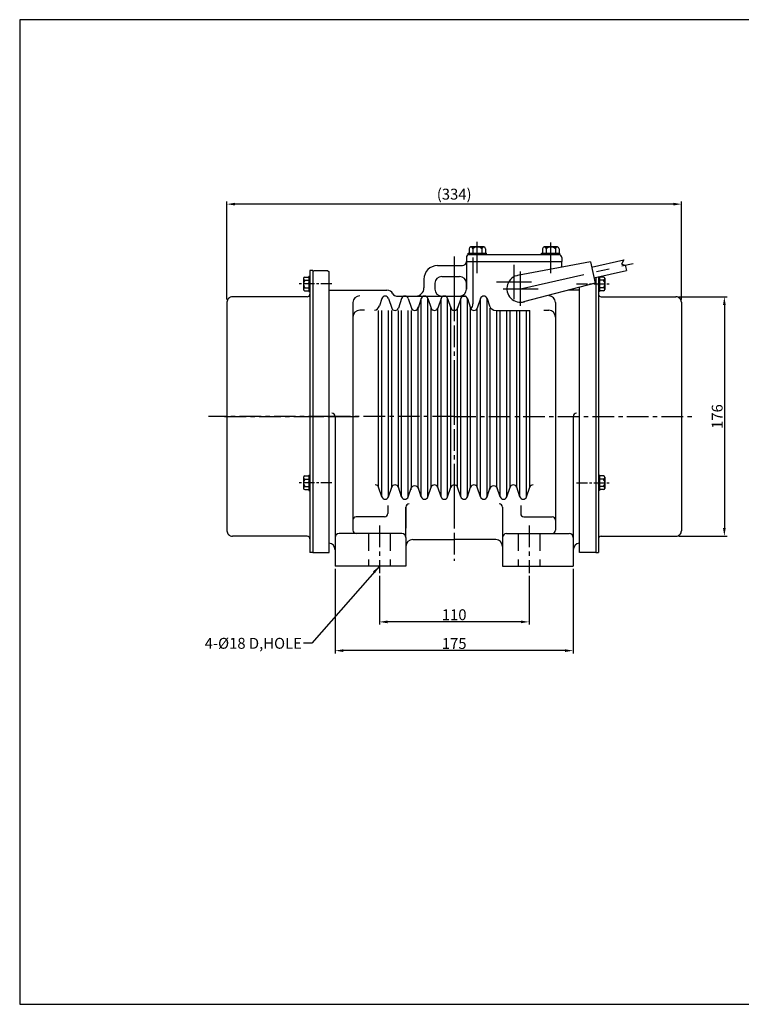
# Model space of a CAD drawing. Extents: x -4843 to 242, y -354 to 1752.
import ezdxf

# ---------------------------------------------------------------- set-up
doc = ezdxf.new("R2010")
doc.units = 0
doc.header["$LTSCALE"] = 0.5
doc.linetypes.add('CENTER', pattern=[50.800000000000004, 31.75, -6.35, 6.35, -6.35])
doc.linetypes.add('HIDDEN', pattern=[9.524999999999999, 6.35, -3.175])
doc.layers.get('0').update_dxf_attribs({"linetype": 'CONTINUOUS'})
doc.layers.get('DEFPOINTS').update_dxf_attribs({"linetype": 'CONTINUOUS'})
doc.layers.add('1', color=1, linetype='CENTER')
doc.layers.add('OL', color=162, linetype='CONTINUOUS')
doc.styles.get("Standard").update_dxf_attribs({"font": 'romans.shx'})
doc.dimstyles.new('ISO-25', dxfattribs={"dimscale": 2, "dimtxt": 2, "dimasz": 2, "dimexe": 1, "dimexo": 1, "dimtad": 1, "dimdec": 4, "dimzin": 9, "dimdsep": 46, "dimtxsty": 'Standard', "dimcen": 2.5, "dimclrd": 6, "dimclre": 6, "dimadec": 0, "dimazin": 0, "dimtfac": 1, "dimtdec": 4, "dimtmove": 0, "dimatfit": 3, "dimfxl": 0, "dimtvp": 1, "dimtolj": 1, "dimtzin": 9, "dimarcsym": 0})

# ---------------------------------------------------------------- blocks, each defined once
blk = doc.blocks.new('볼트머리')
for p, q in [((-3.333185453784608, -3.585310694032273), (-3.333185453784608, 3.585310694032273)), ((-3.333185453784608, 3.585310694032273), (-3.333185453784608, -3.585310694032273)), ((-2.400000000000546, 4.319999999999823), (0, 4.319999999999823)), ((-2.399999999999864, 4.319999999999823), (0, 4.319999999999823)), ((-2.400000000000546, 2.400000000000205), (0, 2.400000000000205)), ((-2.399999999999864, 2.400000000000205), (0, 2.400000000000205)), ((-2.399999999999864, -2.400000000000205), (0, -2.400000000000205)), ((-2.400000000000546, -2.400000000000205), (0, -2.400000000000205)), ((-2.399999999999864, -4.319999999999823), (0, -4.319999999999823)), ((-2.400000000000546, -4.319999999999823), (0, -4.319999999999823))]:
    blk.add_line(p, q)
for centre, radius, start, end in [((0.05932705634995727, 0), 3.436319189204703, 135.6994839046861, 224.300516095314), ((0.05932705634995727, 0), 3.436319189204703, 135.6994839046861, 224.300516095314), ((-2.400000000000546, 3.360000000000014), 0.9600000000000137, 90.00000000000001, 270), ((-2.399999999999864, 3.360000000000014), 0.9600000000000137, 90, 270), ((-2.399999999999864, -3.360000000000014), 0.9600000000000137, 90.00000000000001, 270), ((-2.400000000000546, -3.360000000000014), 0.9600000000000137, 90, 270)]:
    blk.add_arc(centre, radius, start, end)
blk = doc.blocks.new('*D7')
at = {"color": 0, "lineweight": -2}
for p, q in [((-2982.440169540178, 969.0154608711521), (-2982.440169540178, 933.256339860849)), ((-2872.440169540178, 969.0154608711521), (-2872.440169540178, 933.256339860849)), ((-2878.440169540178, 935.256339860849), (-2976.440169540178, 935.256339860849))]:
    blk.add_line(p, q, dxfattribs=at)
at = {"color": 0}
for points in [[(-2976.440169540178, 936.256339860849), (-2976.440169540178, 934.256339860849), (-2982.440169540178, 935.256339860849)], [(-2878.440169540178, 936.256339860849), (-2878.440169540178, 934.256339860849), (-2872.440169540178, 935.256339860849)]]:
    blk.add_solid(points, dxfattribs=at)
at = {"layer": 'DEFPOINTS', "color": 0}
for p in [(-2982.440169540178, 971.0154608711521), (-2872.440169540178, 971.0154608711521), (-2982.440169540178, 935.256339860849)]:
    blk.add_point(p, dxfattribs=at)
at = {"color": 0, "insert": (-2927.440169540178, 940.506339860849), "char_height": 8, "attachment_point": 5}
blk.add_mtext('\\A1;110', dxfattribs=at)
blk = doc.blocks.new('*D8')
at = {"color": 0, "lineweight": -2}
for p, q in [((-3014.940169540178, 974.2159564826516), (-3014.940169540178, 912.0999971179924)), ((-2839.940169540178, 974.2159564826516), (-2839.940169540178, 912.0999971179924)), ((-2845.940169540178, 914.0999971179924), (-3008.940169540178, 914.0999971179924))]:
    blk.add_line(p, q, dxfattribs=at)
at = {"color": 0}
for points in [[(-3008.940169540178, 915.0999971179924), (-3008.940169540178, 913.0999971179924), (-3014.940169540178, 914.0999971179924)], [(-2845.940169540178, 915.0999971179924), (-2845.940169540178, 913.0999971179924), (-2839.940169540178, 914.0999971179924)]]:
    blk.add_solid(points, dxfattribs=at)
at = {"layer": 'DEFPOINTS', "color": 0}
for p in [(-3014.940169540178, 976.2159564826516), (-2839.940169540178, 976.2159564826516), (-3014.940169540178, 914.0999971179924)]:
    blk.add_point(p, dxfattribs=at)
at = {"color": 0, "insert": (-2927.440169540178, 919.3499971179924), "char_height": 8, "attachment_point": 5}
blk.add_mtext('\\A1;175', dxfattribs=at)
blk = doc.blocks.new('*D9')
at = {"color": 0, "lineweight": -2}
for p, q in [((-2762.440169540177, 1174.215956482652), (-2726.885691822485, 1174.215956482652)), ((-2728.885691822485, 1168.215956482652), (-2728.885691822485, 1004.215956482652)), ((-2762.440169540177, 998.2159564826516), (-2726.885691822485, 998.2159564826516))]:
    blk.add_line(p, q, dxfattribs=at)
at = {"color": 0}
for points in [[(-2729.885691822485, 1168.215956482652), (-2727.885691822485, 1168.215956482652), (-2728.885691822485, 1174.215956482652)], [(-2729.885691822485, 1004.215956482652), (-2727.885691822485, 1004.215956482652), (-2728.885691822485, 998.2159564826516)]]:
    blk.add_solid(points, dxfattribs=at)
at = {"layer": 'DEFPOINTS', "color": 0}
for p in [(-2764.440169540177, 1174.215956482652), (-2764.440169540177, 998.2159564826516), (-2728.885691822485, 998.2159564826516)]:
    blk.add_point(p, dxfattribs=at)
at = {"color": 0, "insert": (-2734.135691822485, 1086.215956482651), "char_height": 8, "attachment_point": 5, "rotation": 90}
blk.add_mtext('\\A1;176', dxfattribs=at)
blk = doc.blocks.new('*D10')
at = {"color": 0, "lineweight": -2}
for p, q in [((-3094.440169540179, 1172.215956482652), (-3094.440169540179, 1244.406610380276)), ((-2766.440169540177, 1242.406610380276), (-3088.440169540179, 1242.406610380276)), ((-2760.440169540177, 1172.215956482652), (-2760.440169540177, 1244.406610380276))]:
    blk.add_line(p, q, dxfattribs=at)
at = {"color": 0}
for points in [[(-3088.440169540179, 1243.406610380276), (-3088.440169540179, 1241.406610380276), (-3094.440169540179, 1242.406610380276)], [(-2766.440169540177, 1243.406610380276), (-2766.440169540177, 1241.406610380276), (-2760.440169540177, 1242.406610380276)]]:
    blk.add_solid(points, dxfattribs=at)
at = {"layer": 'DEFPOINTS', "color": 0}
for p in [(-3094.440169540179, 1242.406610380276), (-3094.440169540179, 1170.215956482652), (-2760.440169540177, 1170.215956482652)]:
    blk.add_point(p, dxfattribs=at)
at = {"color": 0, "insert": (-2927.440169540178, 1249.751848475514), "char_height": 8, "attachment_point": 5}
blk.add_mtext('\\A1;(334)', dxfattribs=at)

msp = doc.modelspace()

# ---------------------------------------------------------------- linework, layer by layer
for p, q in [((-2918.440169540178, 1203.215956482652), (-2918.440169540178, 1179.843226491063)), ((-2917.189526455492, 1206.274063800652), (-2903.690812624863, 1206.274063800652)), ((-2917.189526455492, 1205.215956482652), (-2917.189526455492, 1206.274063800652)), ((-2850.440169540178, 1205.215956482652), (-2916.440169540178, 1205.215956482652)), ((-2913.689177722474, 1203.215956482652), (-2913.689177722474, 1169.215956482652)), ((-2911.206350806769, 1205.215956482652), (-2910.197903531791, 1206.274063800652)), ((-2910.653780536043, 1205.215956482652), (-2909.645333261064, 1206.274063800652)), ((-2903.690812624863, 1205.215956482652), (-2903.690812624863, 1206.274063800652)), ((-2863.189526455492, 1206.274063800652), (-2849.690812624863, 1206.274063800652)), ((-2863.189526455492, 1205.215956482652), (-2863.189526455492, 1206.274063800652)), ((-2857.206350806769, 1205.215956482652), (-2856.197903531791, 1206.274063800652)), ((-2856.653780536043, 1205.215956482652), (-2855.645333261064, 1206.274063800652)), ((-2849.690812624863, 1205.215956482652), (-2849.690812624863, 1206.274063800652)), ((-2848.440169540178, 1203.215956482652), (-2848.440169540178, 1200.215956482652)), ((-2939.631065264903, 1197.215956482652), (-2921.440169540178, 1197.215956482652)), ((-2918.440169540178, 1200.215956482652), (-2848.440169540178, 1200.215956482652)), ((-2918.440169540178, 1200.215956482652), (-2848.440169540178, 1200.215956482652)), ((-2918.440169540178, 1200.215956482652), (-2848.440169540178, 1200.215956482652)), ((-2918.440169540178, 1200.215956482652), (-2848.440169540178, 1200.215956482652)), ((-2827.359791598208, 1199.96172713555), (-2880.88371519451, 1189.97218553305)), ((-2848.440169540178, 1196.027349789897), (-2848.440169540178, 1200.215956482652)), ((-2848.440169540178, 1196.914060390078), (-2848.440169540178, 1200.215956482652)), ((-2827.359791598208, 1199.96172713555), (-2823.848531642951, 1184.351760654913)), ((-2826.481976609394, 1196.059235515391), (-2802.678374537147, 1201.41354776525)), ((-2802.678374537147, 1201.41354776525), (-2804.530605020309, 1198.201725954325)), ((-2804.530605020309, 1198.201725954325), (-2801.800559548333, 1197.511056145091)), ((-2801.800559548333, 1197.511056145091), (-2800.922744559518, 1193.608564524932)), ((-3038.228872014655, 1187.936235423748), (-3038.228872014655, 1179.570540348595)), ((-3037.140159540179, 1188.793369886172), (-3034.340169540179, 1188.793369886172)), ((-3034.340169540179, 1189.353367886172), (-3034.340169540179, 1178.153407886172)), ((-3034.340169540179, 1189.353367886172), (-3034.340169540179, 1178.153407886172)), ((-3034.340169540179, 1189.353367886172), (-3033.440169540179, 1189.353367886172)), ((-3033.440169540179, 1193.715956482652), (-3033.440169540179, 986.2159564826522)), ((-3033.440169540179, 1193.715956482652), (-3033.440169540179, 1176.215956482652)), ((-3031.440169540179, 1193.715956482652), (-3033.440169540179, 1193.715956482652)), ((-3033.440169540179, 1189.353367886172), (-3033.440169540179, 1178.153407886172)), ((-3031.440169540182, 1193.715956482652), (-3031.440169540178, 986.2159564826525)), ((-3030.440169540178, 1193.715956482652), (-3031.440169540178, 1192.715956482652)), ((-3030.440169540178, 1193.715956482652), (-3020.440169540178, 1193.715956482652)), ((-3020.440169540178, 1193.715956482652), (-3019.440169540178, 1192.715956482652)), ((-3019.440169540177, 994.7159564826516), (-3019.440169540179, 1192.715956482653)), ((-2936.631065264903, 1189.215956482652), (-2923.440169540178, 1189.215956482652)), ((-2824.726346631765, 1188.254252275072), (-2800.922744559518, 1193.608564524932)), ((-2823.440169540173, 1188.543561167739), (-2823.440169540178, 986.2159564826525)), ((-2821.440169540177, 1188.993435286253), (-2821.440169540177, 986.2159564826522)), ((-2821.440169540176, 1188.993435286253), (-2821.440169540176, 1178.153407886172)), ((-2821.440169540176, 1188.993435286253), (-2821.440169540177, 1176.215956482652)), ((-2820.540169540176, 1189.195878639584), (-2820.540169540176, 1178.153407886172)), ((-2820.540169540176, 1189.195878639584), (-2820.540169540176, 1178.153407886172)), ((-2817.740179540177, 1188.793369886172), (-2820.540169540176, 1188.793369886172)), ((-2816.651467065701, 1187.936235423748), (-2816.651467065701, 1179.570540348595)), ((-3037.140159540179, 1186.553377886172), (-3034.340169540179, 1186.553377886172)), ((-3037.140159540179, 1180.953397886172), (-3034.340169540179, 1180.953397886172)), ((-3033.440169540179, 1183.715956482652), (-3034.340169540179, 1185.081036158816)), ((-3033.440169540179, 1182.353401049967), (-3034.340169540179, 1183.718480726132)), ((-2949.631065264903, 1187.215956482651), (-2949.631065264903, 1180.843226491063)), ((-2941.631065264903, 1184.215956482651), (-2941.631065264903, 1179.843226491063)), ((-2918.440169540178, 1179.843226491064), (-2918.440169540178, 1184.215956482652)), ((-2823.848531642951, 1184.351760654913), (-2876.494640250437, 1170.459727432253)), ((-2835.440169540178, 994.7159564826516), (-2835.440169540177, 1181.293008108283)), ((-2821.440169540176, 1183.715956482652), (-2820.540169540176, 1185.081036158816)), ((-2821.440169540176, 1182.353401049967), (-2820.540169540176, 1183.718480726132)), ((-2817.740179540177, 1186.553377886172), (-2820.540169540176, 1186.553377886172)), ((-2817.740179540176, 1180.953397886172), (-2820.540169540176, 1180.953397886172)), ((-3035.440169540179, 1174.215956482652), (-3090.440169540179, 1174.215956482652)), ((-3037.140159540179, 1178.713405886172), (-3034.340169540179, 1178.713405886172)), ((-3034.340169540179, 1178.153407886172), (-3033.440169540179, 1178.153407886172)), ((-3019.440169540178, 1179.215956482652), (-2976.883425798583, 1179.215956482652)), ((-2980.618047782777, 1173.083752758264), (-2982.432302217298, 1167.636096065244)), ((-2975.73715566838, 1173.083752758264), (-2973.369843184862, 1165.975430215451)), ((-2969.753004192108, 1174.843226491063), (-2923.440169540178, 1174.843226491064)), ((-2969.753004192109, 1174.843226491063), (-2918.689177722474, 1174.843226491064)), ((-2966.121638586948, 1173.083752758264), (-2968.488951070466, 1165.975430215451)), ((-2961.240746472552, 1173.083752758264), (-2958.873433989034, 1165.975430215451)), ((-2951.625229391119, 1173.083752758264), (-2953.992541874637, 1165.975430215451)), ((-2951.625229391119, 1173.083752758264), (-2953.43948382564, 1167.636096065244)), ((-2951.625229391119, 1027.152855894824), (-2951.625229391119, 1173.083752758265)), ((-2946.744337276723, 1027.152855894824), (-2946.744337276723, 1173.083752758265)), ((-2946.744337276723, 1173.083752758264), (-2944.377024793205, 1165.975430215451)), ((-2946.744337276723, 1173.083752758264), (-2944.377024793205, 1165.975430215451)), ((-2937.128820195291, 1173.083752758265), (-2939.496132678809, 1165.975430215451)), ((-2937.128820195291, 1027.152855894824), (-2937.128820195291, 1173.083752758266)), ((-2932.247928080894, 1027.152855894825), (-2932.247928080895, 1173.083752758264)), ((-2932.247928080895, 1173.083752758265), (-2929.880615597377, 1165.975430215451)), ((-2922.632410999462, 1173.083752758265), (-2924.99972348298, 1165.975430215451)), ((-2922.632410999463, 1027.152855894825), (-2922.632410999463, 1173.083752758264)), ((-2917.751518885067, 1027.152855894824), (-2917.751518885067, 1173.083752758266)), ((-2917.751518885066, 1173.083752758265), (-2915.384206401548, 1165.975430215451)), ((-2908.136001803634, 1173.083752758264), (-2910.503314287152, 1165.975430215451)), ((-2908.136001803635, 1027.152855894824), (-2908.136001803635, 1173.083752758265)), ((-2903.255109689238, 1027.152855894824), (-2903.255109689238, 1173.083752758265)), ((-2903.255109689238, 1173.083752758264), (-2901.440855254717, 1167.636096065244)), ((-2835.440169540178, 1179.215956482652), (-2843.44016954018, 1179.215956482652)), ((-2820.540169540176, 1178.153407886172), (-2821.440169540176, 1178.153407886172)), ((-2817.740179540176, 1178.713405886172), (-2820.540169540176, 1178.713405886172)), ((-2819.440169540177, 1174.215956482652), (-2764.440169540177, 1174.215956482652)), ((-3094.440169540178, 1170.215956482652), (-3094.440169540178, 1002.215956482652)), ((-3001.901441399131, 1169.990250792757), (-3001.901441399131, 1002.615956482652)), ((-2953.992541874637, 1034.128063346242), (-2953.992541874637, 1165.975430215453)), ((-2944.377024793205, 1034.261178437637), (-2944.377024793205, 1165.97543021545)), ((-2939.496132678809, 1034.26117843764), (-2939.496132678809, 1165.975430215452)), ((-2929.880615597377, 1034.261178437638), (-2929.880615597377, 1165.97543021545)), ((-2924.999723482981, 1034.261178437638), (-2924.999723482981, 1165.97543021545)), ((-2915.384206401548, 1034.26117843764), (-2915.384206401549, 1165.975430215452)), ((-2910.503314287152, 1034.261178437637), (-2910.503314287152, 1165.97543021545)), ((-2900.88779720572, 1034.128063346242), (-2900.887797205721, 1165.975430215453)), ((-2852.978897681226, 1169.990250792757), (-2852.978897681226, 1002.615956482652)), ((-2760.440169540177, 1170.215956482652), (-2760.440169540178, 1002.215956482652)), ((-2993.30221658065, 1164.362980784345), (-2996.901441399131, 1164.362980784345)), ((-2982.984468151896, 1034.261178437637), (-2982.984468151897, 1164.215956482652)), ((-2980.617155668379, 1027.152855894824), (-2980.617155668379, 1164.215956482652)), ((-2975.736263553983, 1027.152855894824), (-2975.736263553983, 1164.215956482652)), ((-2973.368951070464, 1034.26117843764), (-2973.368951070464, 1164.215956482652)), ((-2968.488058956068, 1034.261178437637), (-2968.488058956068, 1164.215956482652)), ((-2966.120746472551, 1027.152855894823), (-2966.120746472551, 1164.215956482652)), ((-2961.239854358155, 1027.152855894826), (-2961.239854358155, 1164.215956482652)), ((-2958.872541874637, 1034.128063346242), (-2958.872541874637, 1164.215956482652)), ((-2896.697012818305, 1164.215956482652), (-2871.895870928461, 1164.215956482652)), ((-2896.007797205721, 1034.128063346242), (-2896.007797205721, 1164.215956482652)), ((-2893.640484722203, 1027.152855894826), (-2893.640484722203, 1164.215956482652)), ((-2888.759592607806, 1027.152855894823), (-2888.759592607807, 1164.215956482652)), ((-2886.392280124289, 1034.261178437637), (-2886.392280124289, 1164.215956482652)), ((-2881.511388009892, 1034.26117843764), (-2881.511388009892, 1164.215956482652)), ((-2879.144075526375, 1027.152855894824), (-2879.144075526375, 1164.215956482652)), ((-2874.263183411978, 1027.152855894824), (-2874.263183411978, 1164.215956482652)), ((-2871.895870928461, 1034.261178437637), (-2871.895870928461, 1164.215956482652)), ((-2861.578122499707, 1164.362980784345), (-2857.978897681227, 1164.362980784345)), ((-3019.440169540178, 986.2159564826525), (-3019.440169540178, 1086.215956482652)), ((-3019.440169540178, 993.1908936681846), (-3019.440169540178, 1086.215956482652)), ((-3014.940169540178, 1086.215956482652), (-3014.940169540178, 976.2159564826516)), ((-3001.90144139913, 1086.215956482652), (-3001.901441399131, 1002.615956482652)), ((-2982.984468151896, 1034.261178437637), (-2982.984468151896, 1086.215956482652)), ((-2980.617155668378, 1027.152855894824), (-2980.617155668378, 1086.215956482652)), ((-2975.736263553982, 1027.152855894824), (-2975.736263553982, 1086.215956482652)), ((-2973.368951070463, 1034.26117843764), (-2973.368951070463, 1086.215956482652)), ((-2968.488058956067, 1034.261178437637), (-2968.488058956067, 1086.215956482652)), ((-2966.12074647255, 1027.152855894823), (-2966.120746472549, 1086.215956482652)), ((-2961.239854358154, 1027.152855894826), (-2961.239854358153, 1086.215956482652)), ((-2958.872541874636, 1034.128063346242), (-2958.872541874635, 1086.215956482652)), ((-2953.992541874636, 1034.128063346242), (-2953.992541874636, 1086.215956482652)), ((-2951.625229391118, 1027.152855894824), (-2951.625229391118, 1086.215956482652)), ((-2946.744337276722, 1027.152855894824), (-2946.744337276722, 1086.215956482652)), ((-2944.377024793204, 1034.261178437637), (-2944.377024793204, 1086.215956482652)), ((-2939.496132678809, 1034.26117843764), (-2939.496132678809, 1086.215956482652)), ((-2937.12882019529, 1027.152855894824), (-2937.128820195289, 1086.215956482652)), ((-2932.247928080894, 1027.152855894825), (-2932.247928080894, 1086.215956482652)), ((-2929.880615597376, 1034.261178437638), (-2929.880615597376, 1086.215956482652)), ((-2924.99972348298, 1034.261178437638), (-2924.99972348298, 1086.215956482652)), ((-2922.632410999462, 1027.152855894825), (-2922.632410999462, 1086.215956482652)), ((-2917.751518885066, 1027.152855894824), (-2917.751518885066, 1086.215956482652)), ((-2915.384206401547, 1034.26117843764), (-2915.384206401547, 1086.215956482652)), ((-2910.503314287151, 1034.261178437637), (-2910.503314287151, 1086.215956482652)), ((-2908.136001803634, 1027.152855894824), (-2908.136001803634, 1086.215956482652)), ((-2903.255109689238, 1027.152855894824), (-2903.255109689238, 1086.215956482652)), ((-2900.88779720572, 1034.128063346242), (-2900.88779720572, 1086.215956482652)), ((-2896.00779720572, 1034.128063346242), (-2896.00779720572, 1086.215956482652)), ((-2893.640484722202, 1027.152855894826), (-2893.640484722201, 1086.215956482652)), ((-2888.759592607806, 1027.152855894823), (-2888.759592607806, 1086.215956482652)), ((-2886.392280124288, 1034.261178437637), (-2886.392280124289, 1086.215956482652)), ((-2881.511388009892, 1034.26117843764), (-2881.511388009892, 1086.215956482652)), ((-2879.144075526374, 1027.152855894824), (-2879.144075526374, 1086.215956482652)), ((-2874.263183411977, 1027.152855894824), (-2874.263183411977, 1086.215956482652)), ((-2871.89587092846, 1034.261178437637), (-2871.89587092846, 1086.215956482652)), ((-2852.978897681226, 1086.215956482652), (-2852.978897681226, 1002.615956482652)), ((-2839.940169540178, 1086.215956482652), (-2839.940169540178, 976.2159564826516)), ((-2835.440169540178, 986.2159564826516), (-2835.440169540177, 1086.215956482651)), ((-2835.440169540178, 993.1908936681846), (-2835.440169540178, 1086.215956482652)), ((-2835.440169540178, 986.2159564826525), (-2835.440169540178, 1086.215956482652)), ((-2823.440169540176, 1071.715956482662), (-2823.440169540178, 986.2159564826516)), ((-3037.140159540179, 1042.543369886172), (-3034.340169540179, 1042.543369886172)), ((-3034.340169540179, 1043.103367886172), (-3034.340169540179, 1031.903407886172)), ((-3034.340169540179, 1043.103367886172), (-3034.340169540179, 1031.903407886172)), ((-3034.340169540179, 1043.103367886172), (-3033.440169540179, 1043.103367886172)), ((-3033.440169540179, 1043.103367886172), (-3033.440169540179, 1031.903407886172)), ((-2820.540169540176, 1043.103367886171), (-2821.440169540176, 1043.103367886171)), ((-2821.440169540176, 1043.103367886171), (-2821.440169540176, 1031.90340788617)), ((-2820.540169540176, 1043.103367886171), (-2820.540169540176, 1031.90340788617)), ((-2820.540169540176, 1043.103367886171), (-2820.540169540176, 1031.90340788617)), ((-2817.740179540177, 1042.543369886171), (-2820.540169540176, 1042.543369886171)), ((-3038.228872014655, 1041.686235423748), (-3038.228872014655, 1033.320540348595)), ((-3037.140159540179, 1040.303377886172), (-3034.340169540179, 1040.303377886172)), ((-3033.440169540179, 1037.465956482652), (-3034.340169540179, 1038.831036158816)), ((-3033.440169540179, 1036.103401049967), (-3034.340169540179, 1037.468480726132)), ((-2821.440169540176, 1037.465956482651), (-2820.540169540176, 1038.831036158816)), ((-2821.440169540176, 1036.103401049966), (-2820.540169540176, 1037.468480726131)), ((-2817.740179540177, 1040.303377886171), (-2820.540169540176, 1040.303377886171)), ((-2816.6514670657, 1041.686235423747), (-2816.6514670657, 1033.320540348594)), ((-3037.140159540179, 1034.703397886172), (-3034.340169540179, 1034.703397886172)), ((-3037.140159540179, 1032.463405886172), (-3034.340169540179, 1032.463405886172)), ((-3034.340169540179, 1031.903407886172), (-3033.440169540179, 1031.903407886172)), ((-2980.617155668378, 1027.152855894824), (-2982.984468151896, 1034.261178437638)), ((-2975.736263553982, 1027.152855894824), (-2973.368951070464, 1034.261178437638)), ((-2966.12074647255, 1027.152855894824), (-2968.488058956068, 1034.261178437638)), ((-2961.239854358154, 1027.152855894824), (-2958.872541874636, 1034.261178437638)), ((-2951.625229391118, 1027.152855894824), (-2953.992541874636, 1034.261178437638)), ((-2946.744337276722, 1027.152855894824), (-2944.377024793204, 1034.261178437638)), ((-2937.12882019529, 1027.152855894824), (-2939.496132678808, 1034.261178437638)), ((-2932.247928080894, 1027.152855894824), (-2929.880615597376, 1034.261178437638)), ((-2922.632410999462, 1027.152855894824), (-2924.99972348298, 1034.261178437638)), ((-2917.751518885066, 1027.152855894824), (-2915.384206401548, 1034.261178437638)), ((-2908.136001803634, 1027.152855894824), (-2910.503314287152, 1034.261178437638)), ((-2903.255109689238, 1027.152855894824), (-2900.88779720572, 1034.261178437638)), ((-2893.640484722202, 1027.152855894824), (-2896.00779720572, 1034.261178437638)), ((-2888.759592607806, 1027.152855894824), (-2886.392280124288, 1034.261178437638)), ((-2879.144075526374, 1027.152855894824), (-2881.511388009892, 1034.261178437638)), ((-2874.263183411977, 1027.152855894824), (-2871.89587092846, 1034.261178437638)), ((-2820.540169540176, 1031.90340788617), (-2821.440169540176, 1031.90340788617)), ((-2821.440169540175, 1031.274847617563), (-2821.440169540174, 986.2159564826538)), ((-2817.740179540176, 1034.703397886171), (-2820.540169540176, 1034.703397886171)), ((-2817.740179540176, 1032.463405886171), (-2820.540169540176, 1032.463405886171)), ((-2976.300118779502, 1020.713624629967), (-2976.300118779502, 1014.929717847164)), ((-2962.940169540178, 997.2159564826516), (-2962.940169540178, 1019.526202742425)), ((-2962.940169540178, 1019.526202742425), (-2962.940169540178, 1004.215956482652)), ((-2891.940169540178, 1019.526202742425), (-2891.940169540178, 997.2159564826516)), ((-2878.580220300854, 1020.713624629967), (-2878.580220300854, 1014.929717847164)), ((-2978.700118779501, 1012.529717847164), (-2999.50144139913, 1012.529717847164)), ((-2876.180220300855, 1012.529717847164), (-2855.378897681226, 1012.529717847164)), ((-2965.940169540178, 1000.215956482652), (-3011.940169540178, 1000.215956482652)), ((-2888.940169540178, 1000.215956482652), (-2842.940169540178, 1000.215956482652)), ((-3035.440169540179, 998.2159564826518), (-3090.440169540179, 998.2159564826518)), ((-2962.940169540178, 997.2159564826516), (-2962.940169540178, 976.2159564826516)), ((-2957.940169540178, 995.7269821550356), (-2927.440169540178, 995.7269821550356)), ((-2896.940169540178, 995.7269821550356), (-2927.440169540178, 995.7269821550356)), ((-2891.940169540178, 997.2159564826516), (-2891.940169540178, 976.2159564826516)), ((-2819.440169540177, 998.2159564826518), (-2764.440169540177, 998.2159564826518)), ((-3031.440169540177, 986.2159564826522), (-3033.440169540179, 986.2159564826522)), ((-3031.440169540178, 986.2159564826525), (-3019.440169540178, 986.2159564826525)), ((-2823.440169540178, 986.2159564826516), (-2835.440169540178, 986.2159564826516)), ((-2823.440169540178, 986.2159564826525), (-2835.440169540178, 986.2159564826525)), ((-2823.440169540177, 986.2159564826536), (-2821.440169540174, 986.2159564826536)), ((-2962.940169540178, 976.2159564826516), (-3014.940169540178, 976.2159564826516)), ((-2891.940169540178, 976.2159564826516), (-2839.940169540178, 976.2159564826516))]:
    msp.add_line(p, q)
for centre, radius, start, end in [((-2916.440169540178, 1203.215956482652), 2, 90, 180), ((-2850.440169540178, 1203.215956482652), 2, 0, 90), ((-2939.631065264903, 1187.215956482652), 10, 90, 180), ((-2921.440169540178, 1200.215956482652), 3, 270, 0), ((-3037.140159540179, 1187.673373886171), 1.119996000000016, 90, 270), ((-2936.631065264903, 1184.215956482652), 5, 90, 180), ((-2923.440169540178, 1184.215956482652), 5, 0, 90), ((-2878.689177722474, 1180.215956482652), 10, 98.46680470842941, 286.8870972424112), ((-2817.740179540177, 1187.673373886171), 1.119996000000016, 270, 90), ((-3034.2709548883, 1183.753387886172), 4.009024736075531, 135.6994839046968, 224.3005160953032), ((-3037.140159540179, 1179.833401886171), 1.119996000000016, 90, 270), ((-2955.631065264903, 1180.843226491063), 6, 270, 0), ((-2820.609384192056, 1183.753387886172), 4.009024736075531, 315.6994839046968, 44.30051609530324), ((-2817.740179540176, 1179.833401886171), 1.119996000000016, 270, 90), ((-3090.440169540179, 1170.215956482652), 4, 90, 180.0000000000005), ((-3035.440169540179, 1176.215956482652), 2, 270, 0), ((-2996.901441399131, 1169.990250792757), 5, 90, 180), ((-2978.177601725578, 1172.271001454175), 2.572225036887801, 18.41950755565759, 161.5804924443424), ((-2976.883425798583, 1174.215956482652), 5, 26.96259712633994, 90), ((-2969.753004192108, 1177.843226491063), 3, 206.9625971263399, 270), ((-2969.753004192109, 1177.843226491063), 3, 210.9400629849158, 270), ((-2963.68119252975, 1172.271001454176), 2.572225036887801, 18.41950755565759, 161.5804924443424), ((-2949.184783333921, 1172.271001454176), 2.572225036887801, 18.41950755565759, 161.5804924443424), ((-2949.184783333921, 1172.271001454176), 2.572225036887801, 18.41950755565759, 161.5804924443424), ((-2936.631065264903, 1179.843226491063), 5, 180.0000000000032, 270), ((-2934.688374138093, 1172.271001454176), 2.572225036887801, 18.41950755565759, 161.5804924443424), ((-2923.440169540178, 1179.843226491064), 5, 270, 0), ((-2920.191964942264, 1172.271001454176), 2.572225036887801, 18.41950755565759, 161.5804924443424), ((-2905.695555746436, 1172.271001454176), 2.572225036887801, 18.41950755565759, 161.5804924443424), ((-2857.978897681227, 1169.990250792757), 5, 0, 90), ((-2819.440169540177, 1176.215956482652), 2, 180, 270), ((-2764.440169540177, 1170.215956482652), 4, 359.9999999999995, 90), ((-2987.176144653709, 1169.215956482652), 5, 283.0844018098768, 341.5804924443547), ((-2970.929397127664, 1166.788181519539), 2.572225036887801, 198.4195075556576, 341.5804924443424), ((-2956.432987931836, 1166.788181519539), 2.572225036887801, 180, 270), ((-2956.432987931836, 1166.78818151954), 2.572225036887801, 198.4195075556576, 270), ((-2956.432987931836, 1166.788181519539), 2.572225036887801, 270, 0), ((-2956.432987931835, 1166.78818151954), 2.572225036887801, 270, 341.5804924443424), ((-2941.936578736008, 1166.78818151954), 2.572225036887801, 198.4195075556576, 341.5804924443424), ((-2927.440169540178, 1166.788181519539), 2.572225036887801, 180, 270), ((-2927.440169540179, 1166.78818151954), 2.572225036887801, 198.4195075556576, 270), ((-2927.440169540178, 1166.788181519539), 2.572225036887801, 270, 0), ((-2927.440169540178, 1166.78818151954), 2.572225036887801, 270, 341.5804924443424), ((-2912.94376034435, 1166.78818151954), 2.572225036887801, 198.4195075556576, 341.5804924443424), ((-2918.689177722474, 1169.215956482652), 5, 313.7961491578991, 0), ((-2896.697012818305, 1169.215956482652), 5, 198.4195075556452, 270), ((-2996.901441399131, 1159.362980784345), 5, 90, 180), ((-2857.978897681227, 1159.362980784345), 5, 0, 90), ((-3017.340169540177, 1086.215956482652), 2.4, 0, 90), ((-2837.540169540178, 1086.215956482652), 2.4, 90, 180), ((-3037.140159540179, 1041.423373886171), 1.119996000000016, 90, 270), ((-2817.740179540177, 1041.42337388617), 1.119996000000016, 269.9999999999994, 89.99999999999942), ((-3034.2709548883, 1037.503387886172), 4.009024736075531, 135.6994839046968, 224.3005160953032), ((-2985.424914209094, 1033.448427133549), 2.572225036887801, 18.41950755565759, 90), ((-2970.928505013266, 1033.448427133549), 2.572225036887801, 18.41950755565759, 161.5804924443424), ((-2956.424914209094, 1032.393382162026), 3, 90, 180), ((-2956.440169540178, 1032.393382162026), 3, 0, 90), ((-2941.936578736006, 1033.448427133549), 2.572225036887801, 18.41950755565759, 161.5804924443424), ((-2927.440169540178, 1033.448427133549), 2.572225036887801, 90, 161.5804924443424), ((-2927.440169540178, 1033.448427133549), 2.572225036887801, 18.41950755565759, 90), ((-2912.943760344349, 1033.448427133549), 2.572225036887801, 18.41950755565759, 161.5804924443424), ((-2898.440169540178, 1032.393382162026), 3, 90, 180), ((-2898.455424871261, 1032.393382162026), 3, 0, 90), ((-2883.951834067089, 1033.448427133549), 2.572225036887801, 18.41950755565759, 161.5804924443424), ((-2869.455424871261, 1033.448427133549), 2.572225036887801, 90, 161.5804924443424), ((-2820.609384192055, 1037.50338788617), 4.009024736075531, 315.6994839046962, 44.30051609530266), ((-3037.140159540179, 1033.583401886171), 1.119996000000016, 90, 270), ((-2817.740179540176, 1033.583401886171), 1.119996000000016, 269.9999999999994, 89.99999999999942), ((-2978.17670961118, 1027.965607198913), 2.572225036887801, 198.4195075556576, 341.5804924443424), ((-2963.680300415353, 1027.965607198913), 2.572225036887801, 198.4195075556576, 341.5804924443424), ((-2960.540169540178, 1019.526202742425), 2.4, 90, 180), ((-2949.18478333392, 1027.965607198913), 2.572225036887801, 198.4195075556576, 341.5804924443424), ((-2934.688374138092, 1027.965607198913), 2.572225036887801, 198.4195075556576, 341.5804924443424), ((-2920.191964942263, 1027.965607198913), 2.572225036887801, 198.4195075556576, 341.5804924443424), ((-2905.695555746436, 1027.965607198913), 2.572225036887801, 198.4195075556576, 341.5804924443424), ((-2894.340169540178, 1019.526202742425), 2.4, 0, 90), ((-2891.200038665003, 1027.965607198913), 2.572225036887801, 198.4195075556576, 341.5804924443424), ((-2876.703629469175, 1027.965607198913), 2.572225036887801, 198.4195075556576, 341.5804924443424), ((-2978.700118779501, 1014.929717847164), 2.4, 270, 0), ((-2876.180220300855, 1014.929717847164), 2.4, 180, 270), ((-2999.50144139913, 1010.129717847164), 2.4, 90, 180), ((-2855.378897681226, 1010.129717847164), 2.4, 0, 90), ((-3090.440169540179, 1002.215956482652), 4, 179.9999999999995, 270), ((-3011.940169540178, 997.2159564826516), 3, 90, 180), ((-2999.50144139913, 1002.615956482652), 2.4, 180, 270), ((-2965.940169540178, 997.2159564826516), 3, 0, 90), ((-2888.940169540178, 997.2159564826516), 3, 90, 180), ((-2855.378897681226, 1002.615956482652), 2.4, 270, 0), ((-2842.940169540178, 997.2159564826516), 3, 0, 90), ((-2764.440169540177, 1002.215956482652), 4, 270, 5.159052265980553e-13), ((-3035.440169540179, 996.2159564826516), 2, 0, 90.00000000000001), ((-3019.940169540178, 988.2159564826516), 5, 0, 84.26082952273829), ((-2957.940169540178, 990.7269821550356), 5, 90, 180), ((-2896.940169540178, 990.7269821550356), 5, 0, 90), ((-2834.940169540178, 988.2159564826516), 5, 95.73917047726172, 180), ((-2819.440169540177, 996.2159564826516), 2, 89.99999999999999, 180)]:
    msp.add_arc(centre, radius, start, end)
at = {"layer": '1'}
for p, q in [((-2910.440169540178, 1200.215956482652), (-2910.440169540178, 1214.569231306647)), ((-2856.440169540178, 1200.215956482652), (-2856.440169540178, 1214.12453133679)), ((-2910.440169540178, 1191.708372660632), (-2910.440169540178, 1206.061647484627)), ((-2856.440169540178, 1191.708372660632), (-2856.440169540178, 1205.61694751477)), ((-3018.559877593129, 1086.215956482652), (-3107.917340327073, 1086.215956482652)), ((-3096.201388156303, 1086.215956482652), (-2994.619821044488, 1086.215956482652)), ((-3039.419383260406, 1086.215956482652), (-2996.619821044489, 1086.215956482652)), ((-3039.419383260406, 1086.215956482652), (-2996.619821044489, 1086.215956482652))]:
    msp.add_line(p, q, dxfattribs=at)
at = {"layer": '1', "color": 1, "linetype": 'CENTER'}
for p, q in [((-2927.440169540178, 1203.866153636436), (-2927.440169540178, 980.2159564826516)), ((-2927.440169540178, 1086.215956482652), (-3029.560468329977, 1086.215956482652)), ((-2927.440169540178, 1086.215956482652), (-2750.431362276093, 1086.215956482652)), ((-2982.440169540178, 1006.001835487611), (-2982.440169540178, 971.0154608711521)), ((-2872.440169540178, 1006.001835487611), (-2872.440169540178, 971.0154608711521))]:
    msp.add_line(p, q, dxfattribs=at)
at = {"layer": '1', "color": 1, "linetype": 'CENTER', "ltscale": 3}
for p, q in [((-2927.440169540178, 1203.866153636436), (-2927.440169540178, 980.2159564826516)), ((-2878.689177722474, 1180.215956482652), (-2795.840976699361, 1198.851587185538))]:
    msp.add_line(p, q, dxfattribs=at)
at = {"layer": '1', "color": 1, "linetype": 'CENTER', "ltscale": 13}
for p, q in [((-2883.440169540178, 1172.625487666198), (-2883.440169540178, 1197.806425299105)), ((-2878.689177722474, 1167.625487666199), (-2878.689177722474, 1192.806425299105)), ((-2896.3089870862, 1185.215956482652), (-2870.571351994155, 1185.215956482652)), ((-2891.557995268497, 1180.215956482652), (-2865.820360176451, 1180.215956482652))]:
    msp.add_line(p, q, dxfattribs=at)
at = {"layer": '1', "ltscale": 0.5}
for p, q in [((-3017.440169540178, 1183.715956482652), (-3041.506298755449, 1183.715956482652)), ((-2837.440169540178, 1183.715956482652), (-2813.374040324907, 1183.715956482652)), ((-3017.440169540178, 1037.465956482652), (-3041.506298755449, 1037.465956482652)), ((-2837.440169540178, 1037.465956482651), (-2813.374040324906, 1037.465956482651))]:
    msp.add_line(p, q, dxfattribs=at)
at = {"layer": '1', "color": 0, "linetype": 'HIDDEN', "ltscale": 4}
for p, q in [((-2990.440169540178, 1000.215956482652), (-2990.440169540178, 976.2159564826516)), ((-2974.440169540178, 1000.215956482652), (-2974.440169540178, 976.2159564826516)), ((-2880.440169540178, 1000.215956482652), (-2880.440169540178, 976.2159564826516)), ((-2864.440169540178, 1000.215956482652), (-2864.440169540178, 976.2159564826516))]:
    msp.add_line(p, q, dxfattribs=at)
at = {"layer": 'OL', "color": 0}
for p, q in [((-3246.762614530301, 1378.02525884783), (-3246.762614530301, 654.0580588478299)), ((-2201.322614530301, 1378.02525884783), (-3246.762614530301, 1378.02525884783)), ((-3246.762614530301, 654.0580588478299), (-2201.322614530301, 654.0580588478299))]:
    msp.add_line(p, q, dxfattribs=at)

# ---------------------------------------------------------------- block references
at = {"xscale": 1.400000000000091, "yscale": 1.400000000000091, "zscale": 1.4, "rotation": 270}
for p in [(-2910.440169540178, 1206.274063800652), (-2856.440169540178, 1206.274063800652)]:
    msp.add_blockref('볼트머리', p, dxfattribs=at)

# ---------------------------------------------------------------- texts
at = {"insert": (-3039.366317594817, 919.4921550858433), "char_height": 7.999999999999999, "attachment_point": 6}
msp.add_mtext('4-%%c1{\\f??|b0|i0|c0|p49;8} D,HOLE', dxfattribs=at)

# ---------------------------------------------------------------- dimensions: what is measured, and where the dimension line sits
dim = msp.add_linear_dim(base=(-3094.440169540179, 1242.406610380276), p1=(-2760.440169540177, 1170.215956482652), p2=(-3094.440169540179, 1170.215956482652), text='(<>)', dimstyle='ISO-25', override={"dimtxt": 4, "dimasz": 3, "dimdec": 0, "dimclrd": 0, "dimclre": 0, "dimtdec": 0})
dim.commit()
dim.dimension.update_dxf_attribs({"geometry": '*D10', "text_midpoint": (-2927.440169540178, 1249.751848475514)})
dim = msp.add_linear_dim(base=(-2728.885691822485, 998.2159564826516), p1=(-2764.440169540177, 1174.215956482652), p2=(-2764.440169540177, 998.2159564826516), angle=90, dimstyle='ISO-25', override={"dimtxt": 4, "dimasz": 3, "dimdec": 0, "dimclrd": 0, "dimclre": 0, "dimtdec": 0})
dim.commit()
dim.dimension.update_dxf_attribs({"geometry": '*D9', "text_midpoint": (-2734.135691822485, 1086.215956482651)})
for base, p1, p2, picture, middle in [((-3014.940169540178, 914.0999971179924), (-2839.940169540178, 976.2159564826516), (-3014.940169540178, 976.2159564826516), '*D8', (-2927.440169540178, 919.3499971179924)), ((-2982.440169540178, 935.256339860849), (-2872.440169540178, 971.0154608711521), (-2982.440169540178, 971.0154608711521), '*D7', (-2927.440169540178, 940.506339860849))]:
    dim = msp.add_linear_dim(base=base, p1=p1, p2=p2, dimstyle='ISO-25', override={"dimtxt": 4, "dimasz": 3, "dimdec": 0, "dimclrd": 0, "dimclre": 0, "dimtdec": 0})
    dim.commit()
    dim.dimension.update_dxf_attribs({"geometry": picture, "text_midpoint": middle})

# ---------------------------------------------------------------- leaders
at = {"annotation_type": 0, "has_hookline": 1, "hookline_direction": 1, "text_width": 88.38095238095237}
msp.add_leader([(-2982.440169540178, 976.2159564826516), (-3032.116317594817, 919.4921550858433), (-3038.116317594817, 919.4921550858433)], dimstyle='ISO-25', override={"dimtxt": 4, "dimasz": 3, "dimgap": 0.625, "dimtad": 0, "dimdec": 0, "dimclrd": 256, "dimtdec": 0}, dxfattribs=at)

doc.saveas('drawing.dxf')
